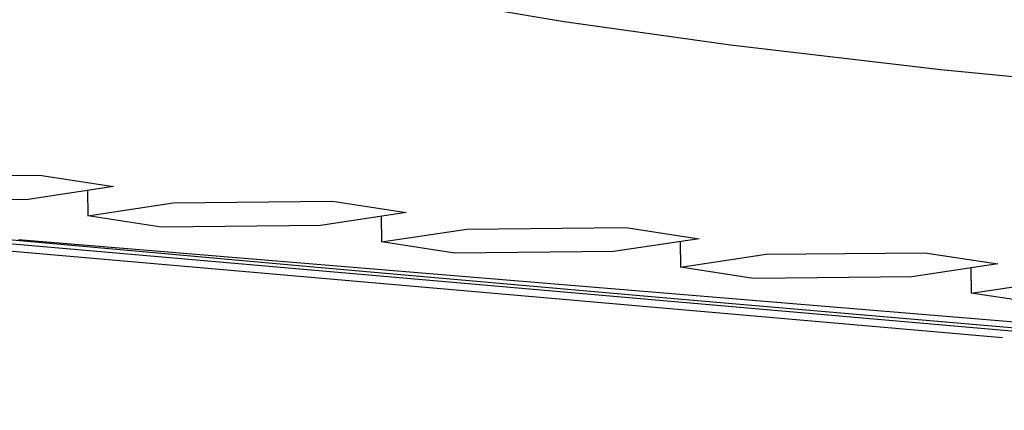
# Model space of a CAD drawing. Units: millimetres. Extents: x -602 to 522, y -1436 to 1600.
# Drawn here: x -332 to -308, y -315 to -305 of the extents above; entities that cross this region are included whole.
import ezdxf

# ---------------------------------------------------------------- set-up
doc = ezdxf.new("R2010")
doc.units = ezdxf.units.MM
doc.header["$MEASUREMENT"] = 0
doc.layers.add('Default', color=7, linetype='Continuous', true_color=0x000000)

msp = doc.modelspace()

# ---------------------------------------------------------------- linework, layer by layer
at = {"layer": 'Default', "color": 7, "true_color": 0xffffff}
for p, q in [((-320.726, -304.803), (-318.86, -305.112)), ((-318.86, -305.112), (-314.768, -305.691)), ((-314.768, -305.691), (-309.597, -306.293)), ((-309.597, -306.293), (-303.744, -306.866)), ((-372.52, -307.082), (-285.512, -314.681)), ((-335.689, -308.934), (-331.763, -308.895)), ((-331.763, -308.895), (-329.943, -309.175)), ((-329.943, -309.175), (-332.045, -309.494)), ((-330.585, -309.272), (-330.58, -309.895)), ((-332.045, -309.494), (-335.964, -309.532)), ((-330.58, -309.895), (-328.478, -309.577)), ((-328.478, -309.577), (-324.559, -309.538)), ((-324.559, -309.538), (-322.748, -309.817)), ((-328.765, -310.173), (-330.58, -309.895)), ((-322.748, -309.817), (-324.853, -310.134)), ((-323.362, -309.91), (-323.357, -310.538)), ((-324.853, -310.134), (-328.765, -310.173)), ((-323.357, -310.538), (-321.253, -310.221)), ((-321.253, -310.221), (-317.341, -310.182)), ((-317.341, -310.182), (-315.54, -310.46)), ((-333.927, -310.357), (-325.027, -311.147)), ((-332.284, -310.478), (-284.338, -314.44)), ((-315.54, -310.46), (-317.648, -310.776)), ((-308.08, -312.901), (-335.389, -310.516)), ((-321.553, -310.815), (-323.357, -310.538)), ((-316.005, -310.53), (-316, -311.159)), ((-317.648, -310.776), (-321.553, -310.815)), ((-316, -311.159), (-313.893, -310.843)), ((-313.893, -310.843), (-309.988, -310.804)), ((-309.988, -310.804), (-308.197, -311.081)), ((-325.027, -311.147), (-316.154, -311.928)), ((-314.206, -311.435), (-316, -311.159)), ((-308.197, -311.081), (-310.308, -311.396)), ((-308.858, -311.18), (-308.853, -311.795)), ((-310.308, -311.396), (-314.206, -311.435)), ((-308.853, -311.795), (-306.743, -311.481)), ((-316.154, -311.928), (-307.287, -312.695)), ((-307.068, -312.07), (-308.853, -311.795))]:
    msp.add_line(p, q, dxfattribs=at)

doc.saveas('drawing.dxf')
